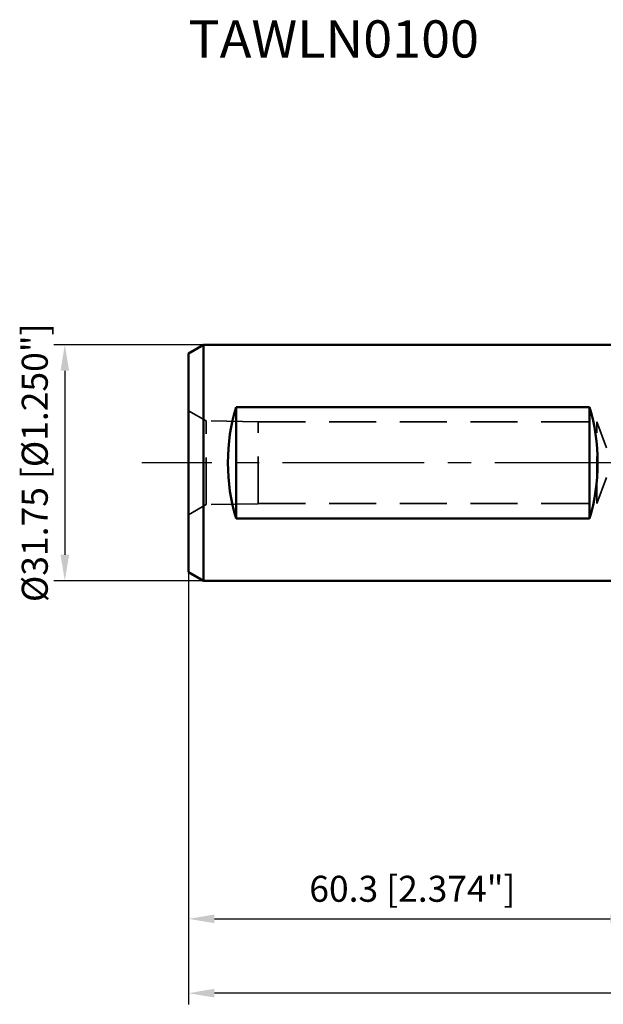
# Model space of a CAD drawing. Units: millimetres. Extents: x -83 to 297, y -73 to 60.
# Drawn here: x -83 to -4, y -73 to 60 of the extents above; entities that cross this region are included whole.
import ezdxf

# ---------------------------------------------------------------- set-up
doc = ezdxf.new("R2010")
doc.units = ezdxf.units.MM
doc.linetypes.add('CENTER2', pattern=[28.575, 19.05, -3.175, 3.175, -3.175])
doc.linetypes.add('DASHED2', pattern=[9.525, 6.35, -3.175])
for name, color, linetype, lineweight in [('sk1', 4, 'Continuous', 50), ('sk2', 7, 'Continuous', 25), ('sk3', 1, 'DASHED2', 35), ('sk4', 2, 'CENTER2', 25), ('sk6', 5, 'Continuous', 35)]:
    doc.layers.add(name, color=color, linetype=linetype, lineweight=lineweight)
doc.styles.add('simplex', font='txt.shx', dxfattribs={"height": 3.5})
doc.dimstyles.new('コピー - ISO-25', dxfattribs={"dimscale": 0, "dimtxt": 3.5, "dimasz": 3.5, "dimexe": 1.5, "dimexo": 0, "dimgap": 2.3, "dimtad": 1, "dimdec": 8, "dimdsep": 46, "dimtxsty": 'simplex', "dimcen": 0.09, "dimclrd": 256, "dimclre": 256, "dimclrt": 256, "dimadec": 0, "dimazin": 0, "dimtfac": 1, "dimtofl": 0, "dimtmove": 0, "dimatfit": 3, "dimfxl": 1, "dimtolj": 1, "dimlwd": -1, "dimlwe": -1, "dimarcsym": 0})

# ---------------------------------------------------------------- blocks, each defined once
blk = doc.blocks.new('*D94')
at = {"layer": 'Defpoints', "color": 0}
for p in [(-60.3, -14.72), (0, -15.87), (0, -61.38)]:
    blk.add_point(p, dxfattribs=at)
at = {"layer": 'sk2'}
for p, q in [((-60.3, -14.72), (-60.3, -62.88)), ((0, -15.87), (0, -62.88)), ((-56.8, -61.38), (-3.5, -61.38))]:
    blk.add_line(p, q, dxfattribs=at)
for points in [[(-56.8, -60.79), (-56.8, -61.96), (-60.3, -61.38)], [(-3.5, -61.96), (-3.5, -60.79), (0, -61.38)]]:
    blk.add_solid(points, dxfattribs=at)
at = {"layer": 'sk2', "insert": (-30.15, -57.33), "char_height": 3.5, "attachment_point": 5, "line_spacing_factor": 1.071429, "style": 'simplex'}
blk.add_mtext('\\A1;60.3 [2.374"]', dxfattribs=at)
blk = doc.blocks.new('*D95')
at = {"layer": 'Defpoints', "color": 0}
for p in [(245.26, 0), (-60.3, -14.72), (-60.3, -71.38)]:
    blk.add_point(p, dxfattribs=at)
at = {"layer": 'sk2'}
for p, q in [((245.26, 0), (245.26, -72.88)), ((-60.3, -14.72), (-60.3, -72.88)), ((241.76, -71.38), (-56.8, -71.38))]:
    blk.add_line(p, q, dxfattribs=at)
for points in [[(-56.8, -70.79), (-56.8, -71.96), (-60.3, -71.38)], [(241.76, -71.96), (241.76, -70.79), (245.26, -71.38)]]:
    blk.add_solid(points, dxfattribs=at)
at = {"layer": 'sk2', "insert": (92.48, -67.33), "char_height": 3.5, "attachment_point": 5, "style": 'simplex'}
blk.add_mtext('\\A1;305.6 [12.030"]', dxfattribs=at)
blk = doc.blocks.new('*D99')
at = {"layer": 'Defpoints', "color": 0}
for p in [(-58.3, 15.88), (-76.95, -15.88), (-58.3, -15.88)]:
    blk.add_point(p, dxfattribs=at)
at = {"layer": 'sk2'}
for p, q in [((-58.3, 15.88), (-78.45, 15.88)), ((-76.95, 12.38), (-76.95, -12.38)), ((-58.3, -15.88), (-78.45, -15.88))]:
    blk.add_line(p, q, dxfattribs=at)
for points in [[(-76.37, 12.38), (-77.53, 12.38), (-76.95, 15.88)], [(-77.53, -12.38), (-76.37, -12.38), (-76.95, -15.88)]]:
    blk.add_solid(points, dxfattribs=at)
at = {"layer": 'sk2', "insert": (-82.75, 0), "char_height": 3.5, "attachment_point": 2, "rotation": 90, "style": 'simplex'}
blk.add_mtext('\\A1;%%C31.75 [%%c1.250"]', dxfattribs=at)

msp = doc.modelspace()

# ---------------------------------------------------------------- linework, layer by layer
at = {"layer": 'sk1'}
for p, q in [((-58.3, 15.875), (-60.3, 14.720299)), ((-60.3, 14.720299), (-60.3, -14.720299)), ((0, 15.875), (-58.3, 15.875)), ((-58.3, 15.875), (-58.3, -15.875)), ((-53.9, 7.484359), (-53.9, -7.484359)), ((-6.3, 7.484359), (-53.9, 7.484359)), ((-6.3, 7.484359), (-6.3, -7.484359)), ((-6.3, -7.484359), (-53.9, -7.484359)), ((-58.3, -15.875), (-60.3, -14.720299)), ((0, -15.875), (-58.3, -15.875))]:
    msp.add_line(p, q, dxfattribs=at)
for centre, start_param, end_param in [((-45.817096, 0), 4.2214483086, 5.2033296523), ((-14.382904, 0), 1.0798556549, 2.0617369986)]:
    msp.add_ellipse(centre, major_axis=(0, -15.875), ratio=0.57735, start_param=start_param, end_param=end_param, dxfattribs=at)
at = {"layer": 'sk3'}
for p, q in [((-60.3, 7), (-57.931644, 5.632629)), ((-57.931644, -5.632629), (-57.931644, 5.632629)), ((-50.9, 5.522787), (-57.931644, 5.632629)), ((-50.9, -5.522787), (-50.9, 5.522787)), ((-50.9, 5.5), (-5.3, 5.5)), ((-5.3, 5.5), (-4.026104, 2)), ((-5.3, -5.5), (-5.3, 5.5)), ((-5.3, -5.5), (-4.026104, -2)), ((-60.3, -7), (-57.931644, -5.632629)), ((-50.9, -5.522787), (-57.931644, -5.632629)), ((-50.9, -5.5), (-5.3, -5.5))]:
    msp.add_line(p, q, dxfattribs=at)
at = {"layer": 'sk4'}
msp.add_line((0, 0), (-66.593799, 0), dxfattribs=at)

# ---------------------------------------------------------------- texts
at = {"layer": 'sk6', "insert": (-60.3, 59.529805), "char_height": 5, "attachment_point": 1, "style": 'simplex'}
msp.add_mtext('\\W1.029412;\\A1;TAWLN0100', dxfattribs=at)

# ---------------------------------------------------------------- dimensions: what is measured, and where the dimension line sits
at = {"layer": 'sk2'}
dim = msp.add_linear_dim(base=(-76.9484622014, -15.875), p1=(-58.3, 15.875), p2=(-58.3, -15.875), angle=270, text='%%C<>', dimstyle='コピー - ISO-25', override={"dimscale": 1, "dimtxt": 3.5, "dimtxsty": 'simplex'}, dxfattribs=at)
dim.commit()
dim.dimension.update_dxf_attribs({"geometry": '*D99', "text_midpoint": (-76.9484622014, 0), "dimtype": 160})
for base, p1, p2, override, picture, middle in [((-60.3, -71.37648039), (245.26022198, 0), (-60.3, -14.720299), {"dimscale": 1, "dimdec": 1}, '*D95', (92.48011099, -67.32648039)), ((0, -61.376480392), (-60.3, -14.720299), (0, -15.875), {"dimscale": 1, "dimtxt": 3.5, "dimtxsty": 'simplex'}, '*D94', (-30.15, -57.326480392))]:
    dim = msp.add_linear_dim(base=base, p1=p1, p2=p2, dimstyle='コピー - ISO-25', override=override, dxfattribs=at)
    dim.commit()
    dim.dimension.update_dxf_attribs({"geometry": picture, "text_midpoint": middle})

doc.saveas('drawing.dxf')
